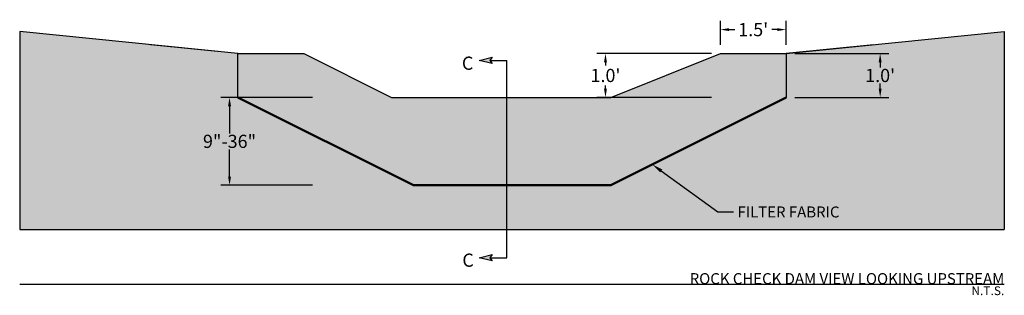
# Model space of a CAD drawing. Extents: x -206.7 to -120.2, y -44.1 to 11.5.
# Drawn here: x -142.7 to -120.2, y -15.2 to -8.9 of the extents above; entities that cross this region are included whole.
import ezdxf
from ezdxf import colors
from ezdxf.entities.mleader import LeaderData, LeaderLine
from ezdxf.math import Vec2, Vec3

# ---------------------------------------------------------------- set-up
doc = ezdxf.new("R2010")
doc.units = 0
doc.header["$MEASUREMENT"] = 0
doc.layers.get('0').update_dxf_attribs({"linetype": 'CONTINUOUS'})
doc.layers.add('TEXT - MODEL', color=7, linetype='CONTINUOUS', lineweight=0)
doc.styles.add('GSWCC', font='simplex.shx', dxfattribs={"width": 0.9, "height": 0.1})
doc.styles.get("Standard").update_dxf_attribs({"font": 'simplex.shx'})
doc.dimstyles.new('GSWCC', dxfattribs={"dimtxt": 0.1, "dimasz": 0.12, "dimexe": 0.08, "dimexo": 0.0625, "dimgap": 0.09, "dimtad": 0, "dimtih": 1, "dimtoh": 1, "dimzin": 0, "dimdsep": 46, "dimtxsty": 'GSWCC', "dimcen": 0.09, "dimaunit": 1, "dimadec": 0, "dimazin": 0, "dimtfac": 1, "dimtofl": 0, "dimtmove": 2, "dimatfit": 3, "dimfxl": 1, "dimtolj": 1, "dimtzin": 0, "dimarcsym": 0})

# ---------------------------------------------------------------- blocks, each defined once
blk = doc.blocks.new('*D24')
at = {"color": 0, "lineweight": -2, "transparency": 16777216}
for p, q in [((-126.923, -9.701), (-129.542, -9.701)), ((-129.342, -9.901), (-129.342, -10.019)), ((-129.342, -10.501), (-129.342, -10.384)), ((-126.923, -10.701), (-129.542, -10.701))]:
    blk.add_line(p, q, dxfattribs=at)
at = {"color": 0, "transparency": 16777216}
for points in [[(-129.376, -9.901), (-129.309, -9.901), (-129.342, -9.701)], [(-129.376, -10.501), (-129.309, -10.501), (-129.342, -10.701)]]:
    blk.add_solid(points, dxfattribs=at)
at = {"color": 0, "transparency": 16777216, "insert": (-129.342, -10.201), "char_height": 0.3, "attachment_point": 5, "bg_fill": 3, "box_fill_scale": 1.25, "bg_fill_color": 256, "bg_fill_true_color": 13158600, "bg_fill_transparency": 0}
blk.add_mtext("\\A1;1.0'", dxfattribs=at)
blk = doc.blocks.new('*D25')
at = {"color": 0, "lineweight": -2, "transparency": 16777216}
for p, q in [((-125.023, -9.701), (-122.879, -9.701)), ((-123.079, -9.901), (-123.079, -10.019)), ((-123.079, -10.501), (-123.079, -10.384)), ((-125.023, -10.701), (-122.879, -10.701))]:
    blk.add_line(p, q, dxfattribs=at)
at = {"color": 0, "transparency": 16777216}
for points in [[(-123.112, -9.901), (-123.046, -9.901), (-123.079, -9.701)], [(-123.112, -10.501), (-123.046, -10.501), (-123.079, -10.701)]]:
    blk.add_solid(points, dxfattribs=at)
at = {"color": 0, "transparency": 16777216, "insert": (-123.079, -10.201), "char_height": 0.3, "attachment_point": 5}
blk.add_mtext("\\A1;1.0'", dxfattribs=at)
blk = doc.blocks.new('*D26')
at = {"color": 0, "lineweight": -2, "transparency": 16777216}
for p, q in [((-126.723, -9.501), (-126.723, -8.958)), ((-125.223, -9.501), (-125.223, -8.958)), ((-126.523, -9.158), (-126.32, -9.158)), ((-125.423, -9.158), (-125.626, -9.158))]:
    blk.add_line(p, q, dxfattribs=at)
at = {"color": 0, "transparency": 16777216}
for points in [[(-126.523, -9.125), (-126.523, -9.191), (-126.723, -9.158)], [(-125.423, -9.125), (-125.423, -9.191), (-125.223, -9.158)]]:
    blk.add_solid(points, dxfattribs=at)
at = {"color": 0, "transparency": 16777216, "insert": (-125.973, -9.158), "char_height": 0.3, "attachment_point": 5, "bg_fill": 3, "box_fill_scale": 1.25, "bg_fill_color": 256, "bg_fill_true_color": 13158600, "bg_fill_transparency": 0}
blk.add_mtext("\\A1;1.5'", dxfattribs=at)
blk = doc.blocks.new('*D27')
at = {"color": 0, "lineweight": -2, "transparency": 16777216}
for p, q in [((-136.021, -10.701), (-138.114, -10.701)), ((-137.914, -10.901), (-137.914, -11.519)), ((-137.914, -12.501), (-137.914, -11.884)), ((-136.021, -12.701), (-138.114, -12.701))]:
    blk.add_line(p, q, dxfattribs=at)
at = {"color": 0, "transparency": 16777216}
for points in [[(-137.947, -10.901), (-137.88, -10.901), (-137.914, -10.701)], [(-137.947, -12.501), (-137.88, -12.501), (-137.914, -12.701)]]:
    blk.add_solid(points, dxfattribs=at)
at = {"color": 0, "transparency": 16777216, "insert": (-137.914, -11.701), "char_height": 0.3, "attachment_point": 5}
blk.add_mtext('\\A1;9"-36"', dxfattribs=at)

msp = doc.modelspace()

# ---------------------------------------------------------------- hatches: boundary and pattern name
h = msp.add_hatch()
h.set_pattern_fill('EARTH', color=9, angle=45)
h.set_pattern_definition([(45, (49.83202, -18.53218), (0, 0.3535534), [0.25, -0.25]), (45, (49.76573, -18.4659), (0, 0.3535534), [0.25, -0.25]), (45, (49.69944, -18.3996), (0, 0.3535534), [0.25, -0.25]), (135, (49.69944, -18.3554), (-0.3535534, 3e-17), [0.25, -0.25]), (135, (49.76573, -18.28912), (-0.3535534, 3e-17), [0.25, -0.25]), (135, (49.83202, -18.22282), (-0.3535534, 3e-17), [0.25, -0.25])])
h.paths.add_polyline_path([(-131.592, -12.701), (-133.723, -12.701), (-137.723, -10.701), (-137.723, -9.701), (-139.713, -9.502), (-142.698, -9.204), (-142.698, -13.704), (-131.592, -13.704)])
h.paths.add_polyline_path([(-120.248, -9.204), (-125.223, -9.701), (-125.223, -10.701), (-129.223, -12.701), (-131.592, -12.701), (-131.592, -13.704), (-120.248, -13.704)])
h.paths.add_polyline_path([(-138.767, -11.926), (-137.06, -11.926), (-137.06, -11.419), (-138.767, -11.419)], flags=24)
h.paths.add_polyline_path([(-123.497, -10.426), (-122.661, -10.426), (-122.661, -9.919), (-123.497, -9.919)], flags=24)
h.paths.add_polyline_path([(-126.394, -13.495), (-123.59, -13.495), (-123.59, -13.12), (-126.394, -13.12)], flags=24)
h = msp.add_hatch()
h.set_pattern_fill('GRAVEL', color=8, scale=0.5)
h.set_pattern_definition([(228.012788, (50.192022, -18.032183), (-4, -4.5), [0.067268, -6.659544]), (184.969741, (50.147022, -18.082183), (6, 0.5), [0.115434, -11.4279624]), (132.510447, (50.032022, -18.092183), (5, -5.5), [0.081394, -8.0580163]), (267.273689, (49.837022, -18.217183), (0.5, 10), [0.105119, -10.406779]), (292.833654, (49.832022, -18.322183), (-2.5, 6), [0.1030775, -10.2046866]), (357.273689, (49.872022, -18.417183), (-10, 0.5), [0.105119, -10.406779]), (37.69424, (49.977022, -18.422183), (-6.5, -5), [0.1390145, -13.7624243]), (72.255328, (50.087022, -18.337183), (3.5, 11), [0.131244, -12.9931607]), (121.429566, (50.127022, -18.212183), (-4, 6.5), [0.105475, -10.4420366]), (175.236358, (50.07202, -18.122183), (5.5, -0.5), [0.120416, -5.9003813]), (222.397438, (49.952022, -18.112183), (-6, -5.5), [0.155724, -15.4166875]), (138.814075, (50.33202, -18.222183), (-3.5, 3), [0.0531505, -5.2619224]), (171.469234, (50.292022, -18.187183), (6.5, -1), [0.1011185, -10.0107557]), (225, (50.19202, -18.1722), (-6e-17, -0.5), [0.0707105, -0.6363963]), (203.19859, (50.15702, -18.11218), (2.5, 1), [0.038079, -3.7698076]), (291.80141, (50.12202, -18.12718), (-0.5, 1.5), [0.0538515, -2.6387309]), (30.963757, (50.14202, -18.17718), (1.5, 1), [0.0874645, -2.8280114]), (161.56505, (50.21702, -18.13218), (1, -0.5), [0.0632455, -1.5178933]), (16.38954, (49.832022, -18.127183), (5, 1.5), [0.0886, -8.7714226]), (70.346176, (49.917022, -18.102183), (-2, -5.5), [0.0743305, -7.3587039]), (293.19859, (50.21702, -18.03218), (-1, 2.5), [0.0761575, -3.731729]), (343.61046, (50.247022, -18.102183), (-5, 1.5), [0.0886, -8.7714226]), (339.443955, (49.83202, -18.437183), (-2.5, 1), [0.08544, -4.1865619]), (294.77514, (49.912022, -18.467183), (-2.5, 5.5), [0.071589, -7.0873215]), (66.80141, (50.22202, -18.53218), (1, 2.5), [0.0761575, -3.731729]), (17.354025, (50.252022, -18.462183), (-6.5, -2), [0.0838155, -8.2977118]), (69.443955, (49.97702, -18.532183), (-1, -2.5), [0.04272, -4.2292819]), (101.30993, (50.19202, -18.53218), (-0.5, 2), [0.025495, -2.5240148]), (165.96376, (50.18702, -18.50718), (1.5, -0.5), [0.1030775, -1.9584753]), (186.009006, (50.087022, -18.482183), (5, 0.5), [0.095525, -9.4569616]), (303.69007, (50.14202, -18.22218), (-0.5, 1), [0.072111, -1.7306646]), (353.157227, (50.182022, -18.282183), (8.5, -1), [0.125897, -12.4637813]), (60.945396, (50.30702, -18.297183), (-2, -3.5), [0.051478, -5.0963371]), (90, (50.332, -18.2522), (-0.5, 0.5), [0.03, -0.47]), (120.256437, (50.077022, -18.467183), (2, -3.5), [0.069462, -6.87676]), (48.012788, (50.042022, -18.407183), (4, 4.5), [0.134536, -6.592276]), (0, (50.132, -18.3072), (0.5, 0.5), [0.13, -0.37]), (325.304846, (50.262022, -18.307183), (5, -3.5), [0.079057, -7.8266372]), (254.054604, (50.32702, -18.35218), (-0.5, -2), [0.072801, -3.567254]), (207.645975, (50.307022, -18.422183), (-9.5, -5), [0.1185325, -11.7347371]), (175.426079, (50.202022, -18.477183), (-6.5, 0.5), [0.1253995, -12.4145367])])
h.paths.add_polyline_path([(-125.223, -10.701), (-125.223, -9.701), (-126.723, -9.701), (-129.223, -10.701), (-134.223, -10.701), (-136.223, -9.701), (-137.723, -9.701), (-137.723, -10.701), (-133.723, -12.701), (-129.223, -12.701)])
at = {"layer": 'TEXT - MODEL', "linetype": 'Continuous'}
for points in [[(-132.222, -9.859), (-131.929, -9.786), (-131.976, -9.859), (-131.929, -9.932)], [(-132.222, -14.348), (-131.929, -14.276), (-131.976, -14.349), (-131.929, -14.422)]]:
    msp.add_hatch(color=7, dxfattribs=at).paths.add_polyline_path(points)

# ---------------------------------------------------------------- linework, layer by layer
for p, q in [((-142.698, -9.204), (-142.698, -13.704)), ((-137.723, -9.701), (-142.698, -9.204)), ((-125.223, -9.701), (-120.248, -9.204)), ((-137.723, -9.701), (-139.713, -9.502)), ((-123.233, -9.502), (-125.223, -9.701)), ((-142.698, -13.704), (-120.248, -13.704)), ((-142.698, -14.95), (-120.248, -14.95))]:
    msp.add_line(p, q)
msp.add_lwpolyline([(-120.248, -9.204), (-120.248, -13.704)])
msp.add_lwpolyline([(-125.223, -9.701), (-125.223, -10.701), (-129.223, -12.701), (-133.723, -12.701), (-137.723, -10.701), (-137.723, -9.701), (-136.223, -9.701), (-134.223, -10.701), (-129.223, -10.701), (-126.723, -9.701)], close=True)
at = {"lineweight": 50}
msp.add_lwpolyline([(-125.223, -10.701), (-129.223, -12.701), (-133.723, -12.701), (-137.723, -10.701)], dxfattribs=at)
at = {"layer": 'TEXT - MODEL', "color": 7, "linetype": 'Continuous', "lineweight": 30}
for p, q in [((-131.975, -9.859), (-131.592, -9.859)), ((-131.592, -14.348), (-131.592, -9.859)), ((-131.975, -14.348), (-131.592, -14.348))]:
    msp.add_line(p, q, dxfattribs=at)
at = {"layer": 'TEXT - MODEL', "color": 7, "linetype": 'Continuous', "lineweight": 30, "flags": 128}
for points in [[(-132.222, -9.859), (-131.929, -9.786), (-131.976, -9.859), (-131.929, -9.932), (-132.222, -9.859)], [(-132.222, -14.348), (-131.929, -14.276), (-131.976, -14.349), (-131.929, -14.422), (-132.222, -14.348)]]:
    msp.add_lwpolyline(points, dxfattribs=at)

# ---------------------------------------------------------------- texts
at = {"color": 7}
for s, insert, char_height, attachment_point, line_spacing_factor in [('{\\Fdgn000|c0;C}', (-132.355, -10.072), 0.3, 9, 0.8), ('{\\Fdgn000|c0;C}', (-132.344, -14.555), 0.3, 9, 0.8), ('{\\Fdgn000|c0;ROCK CHECK DAM VIEW LOOKING UPSTREAM}', (-120.248, -14.95), 0.25, 9, 0.8), ('{\\Fdgn000|c0;N.T.S.}', (-120.248, -15), 0.2, 3, 0.81)]:
    msp.add_mtext(s, dxfattribs=dict(at, insert=insert, char_height=char_height, attachment_point=attachment_point, line_spacing_factor=line_spacing_factor))

# ---------------------------------------------------------------- dimensions: what is measured, and where the dimension line sits
for p1, p2, distance, text, override, picture, middle in [((-125.223, -9.701), (-125.223, -10.701), 2.144, "1.0'", {"dimscale": 40, "dimtxt": 0.0075, "dimasz": 0.005, "dimexe": 0.005, "dimexo": 0.005, "dimgap": 0.0001, "dimtoh": 0, "dimtxsty": 'Standard'}, '*D25', (-123.079, -10.201)), ((-135.821, -12.701), (-135.821, -10.701), 2.093, '9"-36"', {"dimscale": 40, "dimtxt": 0.0075, "dimasz": 0.005, "dimexe": 0.005, "dimexo": 0.005, "dimgap": 0.0001, "dimtoh": 0, "dimtxsty": 'Standard', "dimtfill": 0}, '*D27', (-137.914, -11.701))]:
    dim = msp.add_aligned_dim(p1=p1, p2=p2, distance=distance, text=text, dimstyle='GSWCC', override=override)
    dim.commit()
    dim.dimension.update_dxf_attribs({"geometry": picture, "text_midpoint": middle})

# ---------------------------------------------------------------- leaders
ml = msp.add_multileader_mtext('Standard', dxfattribs=at)
ml.set_content('FILTER FABRIC', color=7)
ml.set_leader_properties()
ml.build(insert=Vec2(0, 0))
ml.multileader.update_dxf_attribs({"text_right_attachment_type": 6, "dogleg_length": 0.36, "arrow_head_size": 0.25})
ctx = ml.context
ctx.base_point, ctx.char_height, ctx.arrow_head_size, ctx.landing_gap_size, ctx.plane_origin = Vec3(-126.421, -13.308), 0.25, 0.25, 0.09, Vec3(-129.223, -12.701)
ctx.right_attachment = 6
notes = []
notes.append((ctx, [(0, (1, 1, 0), (-126.781, -13.308), (1, 0), 0.36, [(0, [(-128.273, -12.226)], 0, [])])]))
ctx.mtext.insert, ctx.mtext.flow_direction = Vec3(-126.331, -13.183), 5
for ctx, leaders in notes:
    for number, flags, end, landing, length, lines in leaders:
        leader = LeaderData()
        leader.index, (leader.has_last_leader_line, leader.has_dogleg_vector, leader.attachment_direction) = number, flags
        leader.last_leader_point, leader.dogleg_vector, leader.dogleg_length = Vec3(end), Vec3(landing), length
        for number, points, colour, breaks in lines:
            line = LeaderLine()
            line.index, line.vertices, line.color, line.breaks = number, Vec3.list(points), colors.encode_raw_color(colour), breaks
            leader.lines.append(line)
        ctx.leaders.append(leader)

# ---------------------------------------------------------------- next in the draw order: dimensions: what is measured, and where the dimension line sits
dim = msp.add_aligned_dim(p1=(-126.723, -9.701), p2=(-126.723, -10.701), distance=-2.619, text="1.0'", dimstyle='GSWCC', override={"dimscale": 40, "dimtxt": 0.0075, "dimasz": 0.005, "dimexe": 0.005, "dimexo": 0.005, "dimgap": 0.0001, "dimtoh": 0, "dimtxsty": 'Standard', "dimtfill": 1})
dim.commit()
dim.dimension.update_dxf_attribs({"geometry": '*D24', "text_midpoint": (-129.342, -10.201)})

# ---------------------------------------------------------------- next in the draw order: dimensions: what is measured, and where the dimension line sits
dim = msp.add_aligned_dim(p1=(-126.723, -9.701), p2=(-125.223, -9.701), distance=0.543, text="1.5'", dimstyle='GSWCC', override={"dimscale": 40, "dimtxt": 0.0075, "dimasz": 0.005, "dimexe": 0.005, "dimexo": 0.005, "dimgap": 0.0001, "dimtoh": 0, "dimtxsty": 'Standard', "dimtfill": 1})
dim.commit()
dim.dimension.update_dxf_attribs({"geometry": '*D26', "text_midpoint": (-125.973, -9.158)})

doc.saveas('drawing.dxf')
